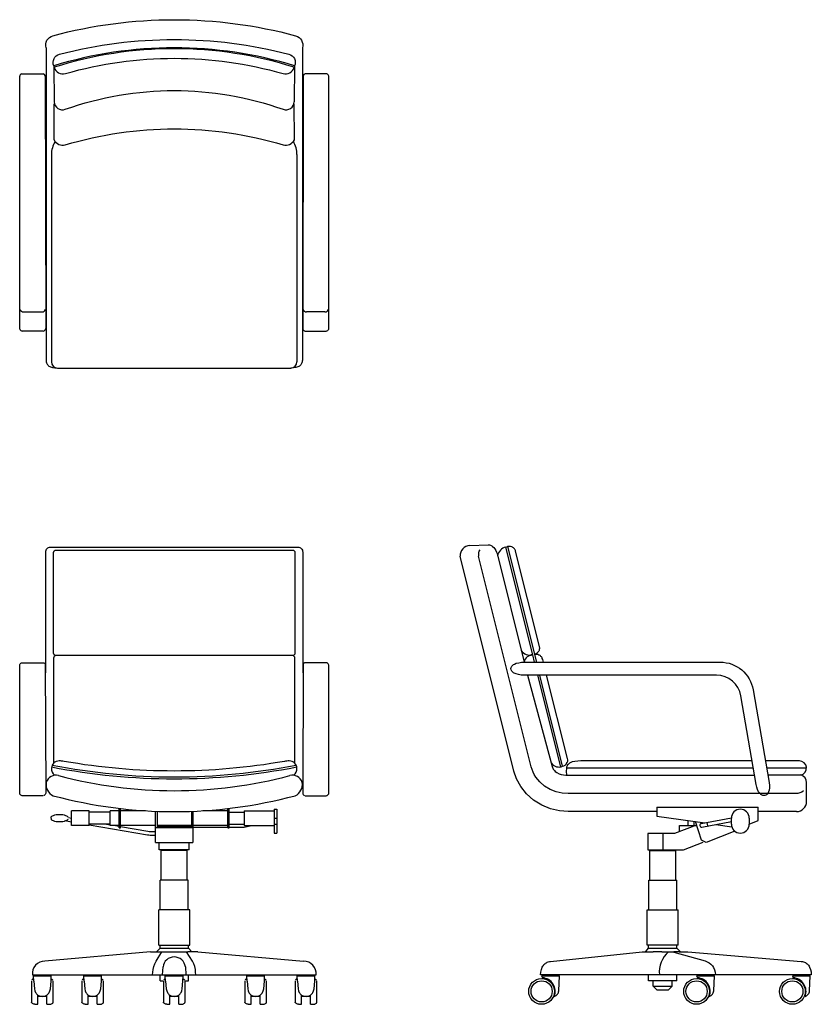
# Model space of a CAD drawing. Extents: x 0.2 to 64.3, y 0 to 79.6.
import ezdxf

# ---------------------------------------------------------------- set-up
doc = ezdxf.new("R2010")
doc.units = 0
doc.layers.add('DEFAULT', color=7, linetype='CONTINUOUS')

msp = doc.modelspace()

# ---------------------------------------------------------------- linework, layer by layer
at = {"layer": 'DEFAULT'}
for p, q in [((3.013, 75.887), (3.033, 72.962)), ((22.475, 75.887), (22.455, 72.962)), ((0.25, 54.587), (0.244, 75.039)), ((0.4, 75.239), (2.14, 75.239)), ((2.306, 75.039), (2.351, 54.644)), ((23.182, 75.039), (23.138, 54.644)), ((25.088, 75.239), (23.349, 75.239)), ((25.238, 54.587), (25.245, 75.039)), ((3.025, 69.885), (3.042, 72.8)), ((22.464, 69.885), (22.446, 72.8)), ((2.815, 68.71), (2.815, 51.942)), ((22.674, 68.71), (22.674, 51.942)), ((0.55, 55.99), (2.047, 55.99)), ((24.939, 55.99), (23.441, 55.99)), ((2.14, 54.432), (0.457, 54.432)), ((23.349, 54.432), (25.031, 54.432)), ((3.315, 51.442), (22.174, 51.442)), ((36.649, 37.098), (38.132, 37.162)), ((39.569, 36.972), (39.712, 37.013)), ((41.75, 28.266), (39.569, 36.972)), ((39.712, 37.013), (42.053, 27.667)), ((38.856, 36.438), (41.044, 27.665)), ((41.899, 27.667), (41.752, 28.256)), ((44.017, 19.208), (42.164, 26.611)), ((44.162, 19.244), (42.318, 26.611)), ((44.555, 19.879), (42.87, 26.611)), ((63.315, 19.679), (60.557, 19.679)), ((59.586, 19.096), (44.468, 19.096)), ((63.893, 19.096), (60.658, 19.096)), ((63.429, 18.541), (60.753, 18.541)), ((63.9, 16.402), (63.9, 17.929)), ((60.747, 17.035), (60.13, 17.035)), ((51.787, 15.944), (51.787, 15.221)), ((51.787, 15.944), (59.981, 15.944)), ((59.981, 14.859), (59.981, 15.944)), ((5.875, 15.655), (4.429, 15.655)), ((4.429, 14.45), (4.429, 15.655)), ((5.875, 14.45), (5.875, 15.655)), ((7.562, 15.534), (5.875, 15.534)), ((7.562, 14.45), (7.562, 15.655)), ((8.285, 15.655), (7.562, 15.655)), ((8.285, 14.257), (8.285, 15.847)), ((8.406, 14.257), (8.406, 15.832)), ((10.43, 15.655), (8.406, 15.655)), ((11.238, 13.071), (11.238, 15.616)), ((11.358, 15.611), (11.358, 14.289)), ((14.13, 15.611), (14.13, 14.289)), ((14.25, 15.616), (14.25, 13.071)), ((17.082, 15.655), (15.057, 15.655)), ((17.082, 14.257), (17.082, 15.832)), ((17.202, 14.257), (17.202, 15.847)), ((17.202, 15.534), (18.407, 15.534)), ((18.407, 15.655), (18.407, 14.45)), ((18.407, 15.655), (20.817, 15.655)), ((20.817, 15.775), (20.817, 13.847)), ((20.817, 15.775), (21.058, 15.775)), ((21.058, 15.775), (21.058, 13.847)), ((51.787, 15.221), (55.657, 14.668)), ((63.081, 15.582), (59.981, 15.582)), ((4.429, 14.74), (3.901, 14.831)), ((4.426, 15.034), (4.185, 15.075)), ((5.875, 14.45), (4.429, 14.45)), ((7.562, 14.57), (5.875, 14.57)), ((7.562, 14.496), (7.133, 14.57)), ((8.285, 14.45), (7.562, 14.45)), ((8.285, 14.373), (7.836, 14.45)), ((11.238, 14.45), (8.406, 14.45)), ((14.13, 14.45), (11.358, 14.45)), ((11.358, 14.401), (14.13, 14.401)), ((17.082, 14.45), (14.25, 14.45)), ((17.202, 14.57), (18.407, 14.57)), ((18.407, 14.45), (20.817, 14.45)), ((18.407, 14.329), (18.99, 14.449)), ((18.8, 14.449), (18.979, 14.449)), ((20.817, 15.052), (21.058, 15.052)), ((20.817, 14.57), (21.058, 14.57)), ((55.001, 14.473), (53.22, 13.824)), ((53.608, 13.965), (53.608, 14.467)), ((53.608, 14.467), (54.984, 14.467)), ((54.331, 14.467), (54.331, 14.857)), ((54.813, 14.467), (54.813, 14.788)), ((55.402, 13.269), (54.9, 14.776)), ((55.376, 14.616), (57.81, 15.065)), ((55.428, 14.331), (57.812, 14.772)), ((55.902, 14.419), (55.85, 14.703)), ((56.556, 14.54), (57.845, 14.355)), ((57.812, 14.57), (57.812, 15.052)), ((59.258, 15.052), (59.258, 14.57)), ((59.258, 14.558), (59.981, 14.859)), ((8.285, 14.257), (8.406, 14.257)), ((11.238, 14.289), (14.25, 14.289)), ((14.25, 14.329), (17.082, 14.329)), ((17.082, 14.257), (17.202, 14.257)), ((17.202, 14.329), (18.407, 14.329)), ((20.817, 13.847), (21.058, 13.847)), ((51.051, 13.824), (51.051, 12.498)), ((53.22, 13.824), (51.051, 13.824)), ((52.256, 13.824), (52.256, 12.498)), ((58.093, 13.998), (55.782, 13.091)), ((11.238, 13.091), (14.25, 13.091)), ((11.539, 12.498), (11.539, 13.091)), ((13.949, 12.498), (13.949, 13.091)), ((53.943, 12.498), (55.519, 13.117)), ((55.782, 13.091), (55.402, 13.269)), ((13.949, 12.498), (11.539, 12.498)), ((11.693, 10.04), (11.693, 12.45)), ((13.795, 12.45), (11.693, 12.45)), ((13.795, 10.04), (13.795, 12.45)), ((51.051, 12.498), (53.943, 12.498)), ((51.206, 10.04), (51.206, 12.45)), ((51.206, 12.45), (53.307, 12.45)), ((53.307, 10.04), (53.307, 12.45)), ((11.611, 7.63), (11.611, 10.04)), ((13.877, 10.04), (11.611, 10.04)), ((13.877, 7.63), (13.877, 10.04)), ((51.124, 7.63), (51.124, 10.04)), ((51.124, 10.04), (53.389, 10.04)), ((53.389, 7.63), (53.389, 10.04)), ((11.491, 4.786), (11.491, 7.63)), ((13.997, 7.63), (11.491, 7.63)), ((13.997, 4.786), (13.997, 7.63)), ((51.003, 4.786), (51.003, 7.63)), ((51.003, 7.63), (53.51, 7.63)), ((53.51, 4.786), (53.51, 7.63)), ((11.491, 4.786), (13.997, 4.786)), ((11.599, 4.545), (11.599, 4.786)), ((13.889, 4.545), (13.889, 4.786)), ((53.51, 4.786), (51.003, 4.786)), ((51.112, 4.541), (51.112, 4.786)), ((53.401, 4.545), (53.401, 4.786)), ((10.813, 4.256), (2.277, 3.479)), ((10.821, 4.256), (11.634, 4.256)), ((11.31, 4.256), (11.599, 4.545)), ((11.599, 4.545), (13.889, 4.545)), ((11.634, 4.256), (12.229, 4.256)), ((12.229, 4.256), (13.259, 4.256)), ((13.259, 4.256), (13.567, 4.254)), ((13.567, 4.254), (13.858, 4.256)), ((14.666, 4.256), (13.858, 4.256)), ((13.889, 4.545), (14.178, 4.256)), ((14.666, 4.256), (23.211, 3.479)), ((50.621, 4.256), (51.476, 4.256)), ((50.901, 4.263), (51.112, 4.541)), ((51.112, 4.541), (53.401, 4.545)), ((52.18, 4.256), (51.476, 4.256)), ((52.18, 4.256), (53.16, 4.256)), ((53.389, 4.254), (53.16, 4.256)), ((53.595, 4.256), (53.389, 4.254)), ((53.69, 4.256), (53.401, 4.545)), ((53.595, 4.256), (54.278, 4.256)), ((11.804, 2.376), (11.837, 3.019)), ((13.65, 3.019), (13.684, 2.376)), ((1.2, 1.902), (1.2, 0.187)), ((1.368, 2.07), (1.231, 1.982)), ((1.269, 2.376), (24.218, 2.376)), ((1.378, 1.874), (1.356, 2.3)), ((1.356, 2.3), (2.802, 2.3)), ((2.78, 1.874), (2.802, 2.3)), ((2.79, 2.07), (2.927, 1.982)), ((2.958, 0.187), (2.958, 1.902)), ((5.274, 1.902), (5.274, 0.187)), ((5.441, 2.07), (5.304, 1.982)), ((5.429, 2.3), (6.875, 2.3)), ((5.452, 1.874), (5.429, 2.3)), ((6.853, 1.874), (6.875, 2.3)), ((6.863, 2.07), (7.001, 1.982)), ((7.031, 0.187), (7.031, 1.902)), ((11.599, 1.894), (11.599, 2.376)), ((11.599, 1.894), (11.862, 1.894)), ((11.865, 1.902), (11.865, 0.187)), ((12.033, 2.07), (11.896, 1.982)), ((12.021, 2.3), (13.467, 2.3)), ((12.043, 1.874), (12.021, 2.3)), ((12.021, 2.3), (13.467, 2.3)), ((13.445, 1.874), (13.467, 2.3)), ((13.455, 2.07), (13.592, 1.982)), ((13.623, 0.187), (13.623, 1.902)), ((13.625, 1.894), (13.889, 1.894)), ((13.889, 1.894), (13.889, 2.376)), ((18.456, 1.902), (18.456, 0.187)), ((18.624, 2.07), (18.486, 1.982)), ((18.612, 2.3), (20.058, 2.3)), ((18.634, 1.874), (18.612, 2.3)), ((20.035, 1.874), (20.058, 2.3)), ((20.046, 2.07), (20.183, 1.982)), ((20.213, 0.187), (20.213, 1.902)), ((22.531, 1.902), (22.531, 0.187)), ((22.698, 2.07), (22.561, 1.982)), ((22.686, 2.3), (24.132, 2.3)), ((22.709, 1.874), (22.686, 2.3)), ((22.686, 2.3), (24.132, 2.3)), ((24.11, 1.874), (24.132, 2.3)), ((24.12, 2.07), (24.258, 1.982)), ((24.288, 0.187), (24.288, 1.902)), ((64.28, 2.376), (42.373, 2.376)), ((42.462, 2.3), (42.531, 2.144)), ((42.462, 2.3), (43.908, 2.3)), ((51.112, 1.894), (51.112, 2.376)), ((53.401, 1.894), (51.112, 1.894)), ((51.485, 1.46), (51.485, 1.894)), ((53.028, 1.46), (53.028, 1.894)), ((53.401, 1.894), (53.401, 2.376)), ((54.999, 2.3), (55.068, 2.144)), ((54.999, 2.3), (56.445, 2.3)), ((62.748, 2.3), (62.817, 2.144)), ((62.748, 2.3), (64.194, 2.3)), ((51.774, 1.171), (51.485, 1.46)), ((51.485, 1.46), (53.028, 1.46)), ((51.774, 1.171), (52.738, 1.171)), ((53.028, 1.46), (52.738, 1.171)), ((1.471, 0.001), (1.713, 0.001)), ((1.713, 0.001), (1.713, 0.75)), ((2.445, 0.636), (1.713, 0.636)), ((2.445, 0.001), (2.445, 0.75)), ((2.445, 0.001), (2.687, 0.001)), ((5.544, 0.001), (5.786, 0.001)), ((5.786, 0.001), (5.786, 0.75)), ((6.519, 0.636), (5.786, 0.636)), ((6.519, 0.001), (6.519, 0.75)), ((6.519, 0.001), (6.761, 0.001)), ((12.136, 0.001), (12.378, 0.001)), ((12.378, 0.001), (12.378, 0.75)), ((13.11, 0.636), (12.378, 0.636)), ((13.11, 0.636), (12.378, 0.636)), ((13.11, 0.001), (13.11, 0.75)), ((13.11, 0.001), (13.352, 0.001)), ((18.726, 0.001), (18.968, 0.001)), ((18.968, 0.001), (18.968, 0.75)), ((19.701, 0.636), (18.968, 0.636)), ((19.701, 0.001), (19.701, 0.75)), ((19.701, 0.001), (19.943, 0.001)), ((22.801, 0.001), (23.043, 0.001)), ((23.043, 0.001), (23.043, 0.75)), ((23.776, 0.636), (23.043, 0.636)), ((23.776, 0.001), (23.776, 0.75)), ((23.776, 0.001), (24.018, 0.001))]:
    msp.add_line(p, q, dxfattribs=at)
for points in [[(2.379, 77.348, -0.420659), (2.923, 78.315, -0.131921), (22.566, 78.315, -0.420621), (23.11, 77.348)], [(3.008, 75.885, -0.46086), (3.467, 76.826, -0.127227), (22.022, 76.826, -0.46086), (22.481, 75.885)], [(3.042, 75.759, 0.413824), (3.944, 75.259, -0.139623), (21.545, 75.259, 0.413824), (22.446, 75.759)], [(3.033, 72.962, 0.49888), (3.932, 72.367, -0.172171), (21.557, 72.367, 0.49888), (22.455, 72.962)], [(3.025, 69.885, 0.356633), (3.934, 69.503, -0.144848), (21.554, 69.503, 0.356633), (22.464, 69.885)], [(2.349, 26.813), (2.349, 36.575, -0.414214), (2.734, 36.961), (22.754, 36.961, -0.414214), (23.139, 36.575), (23.139, 26.813)], [(2.985, 36.537, -0.414214), (3.178, 36.73), (22.31, 36.73, -0.414214), (22.503, 36.537), (22.503, 28.384, -0.414214), (22.31, 28.191), (3.178, 28.191, -0.414214), (2.985, 28.384), (2.985, 36.537)], [(22.503, 19.492), (22.503, 27.998, 0.414214), (22.31, 28.191), (3.178, 28.191, 0.414214), (2.985, 27.998), (2.985, 19.492)], [(59.57, 25.426), (60.862, 17.936), (60.889, 17.705), (60.891, 17.5), (60.868, 17.323), (60.825, 17.174), (60.797, 17.11), (60.765, 17.054), (60.729, 17.005), (60.69, 16.963), (60.648, 16.928), (60.604, 16.902), (60.509, 16.871), (60.409, 16.871), (60.358, 16.883), (60.307, 16.902), (60.256, 16.93), (60.206, 16.966), (60.156, 17.01), (60.108, 17.063), (60.017, 17.192), (59.936, 17.356), (59.868, 17.553), (59.816, 17.786), (58.58, 24.951, 0.365042), (56.609, 26.611), (41.08, 26.611), (40.822, 26.623), (40.599, 26.656), (40.41, 26.708), (40.256, 26.776), (40.191, 26.815), (40.136, 26.856), (40.089, 26.899), (40.05, 26.945), (40.02, 26.992), (39.999, 27.04), (39.982, 27.139), (40, 27.237), (40.022, 27.286), (40.052, 27.333), (40.091, 27.378), (40.139, 27.422), (40.195, 27.463), (40.26, 27.502), (40.416, 27.57), (40.607, 27.622), (40.832, 27.655), (41.091, 27.667), (56.909, 27.667, -0.365042), (59.57, 25.426)], [(22.433, 18.517, 0.2224), (22.673, 19.096, 0.408219), (22.048, 19.679, 0.037551), (21.654, 19.64, -0.087295), (3.834, 19.64, 0.037551), (3.44, 19.679, 0.40822), (2.815, 19.096, 0.2224), (3.055, 18.517)], [(44.162, 19.244), (44.265, 19.281), (44.359, 19.334), (44.4, 19.364), (44.435, 19.397), (44.465, 19.431), (44.489, 19.466, 0.237557), (44.555, 19.879)], [(3.393, 18.499, 0.407736), (2.395, 17.937, 0.349705), (2.956, 16.87)], [(22.532, 16.87, 0.349705), (23.093, 17.937, 0.407736), (22.094, 18.499)], [(63.639, 17.265, -0.182936), (63.03, 17.035), (60.747, 17.035)], [(11.238, 13.647), (11.028, 13.647, -0.042466), (10.582, 13.685), (5.875, 14.492)], [(11.238, 13.937), (11.053, 13.937, -0.042466), (10.607, 13.975), (8.406, 14.352)], [(10.999, 2.376), (11.01, 2.595, -0.1341), (11.273, 3.477), (11.75, 4.243)], [(14.489, 2.376), (14.478, 2.595, 0.1341), (14.214, 3.477), (13.738, 4.243)]]:
    msp.add_lwpolyline(points, format="xyb", dxfattribs=at)
for points in [[(2.379, 77.348), (2.379, 52.083), (2.383, 52.007), (2.394, 51.935), (2.412, 51.868), (2.437, 51.806), (2.47, 51.749), (2.511, 51.697), (2.558, 51.65), (2.613, 51.607), (2.675, 51.569), (2.745, 51.537), (2.905, 51.486), (3.095, 51.454), (3.315, 51.442)], [(23.11, 77.348), (23.11, 52.083), (23.106, 52.007), (23.095, 51.935), (23.077, 51.868), (23.051, 51.806), (23.018, 51.749), (22.978, 51.697), (22.93, 51.65), (22.876, 51.607), (22.813, 51.569), (22.744, 51.537), (22.583, 51.486), (22.393, 51.454), (22.174, 51.442)], [(38.132, 37.162), (38.195, 37.16), (38.258, 37.149), (38.318, 37.129), (38.377, 37.102), (38.434, 37.067), (38.489, 37.027), (38.591, 36.93), (38.68, 36.817), (38.756, 36.693), (38.815, 36.565), (38.856, 36.438)], [(41.896, 28.297), (42.01, 28.356), (42.107, 28.42), (42.184, 28.49), (42.216, 28.528), (42.243, 28.566), (42.265, 28.606), (42.283, 28.647), (42.296, 28.69), (42.304, 28.734), (42.308, 28.78), (42.307, 28.827), (42.301, 28.875), (42.291, 28.925), (40.357, 36.646), (40.343, 36.694), (40.325, 36.74), (40.303, 36.781), (40.279, 36.82), (40.251, 36.855), (40.219, 36.886), (40.184, 36.915), (40.145, 36.939), (40.103, 36.96), (40.058, 36.978), (39.957, 37.004), (39.841, 37.015), (39.712, 37.013)], [(51.787, 15.582), (44.617, 15.582), (43.911, 15.636), (43.186, 15.806), (42.475, 16.099), (41.815, 16.508), (41.239, 17.017), (40.773, 17.599), (40.431, 18.222), (40.214, 18.853), (35.869, 36.244)], [(60.13, 17.035), (44.617, 17.035), (44.135, 17.067), (43.641, 17.177), (43.157, 17.369), (42.708, 17.64), (42.316, 17.979), (42.148, 18.168), (42, 18.367), (41.874, 18.573), (41.769, 18.783), (41.623, 19.206), (37.366, 36.244)], [(42.606, 27.667), (42.554, 27.873), (42.521, 27.973), (42.499, 28.018), (42.473, 28.059), (42.444, 28.097), (42.412, 28.132), (42.376, 28.164), (42.336, 28.192), (42.293, 28.217), (42.247, 28.239), (42.144, 28.271), (42.027, 28.291), (41.896, 28.297)], [(2.14, 16.87), (0.457, 16.87), (0.399, 16.881), (0.38, 16.889), (0.344, 16.91), (0.31, 16.938), (0.281, 16.97), (0.269, 16.987), (0.259, 17.005), (0.25, 17.024), (0.244, 27.409), (0.263, 27.484), (0.285, 27.52), (0.313, 27.552), (0.346, 27.58), (0.382, 27.601), (0.4, 27.609), (2.14, 27.62), (2.173, 27.617), (2.209, 27.609), (2.244, 27.596), (2.277, 27.579), (2.306, 27.557), (2.351, 17.081), (2.332, 17.006), (2.31, 16.97), (2.283, 16.938), (2.25, 16.91), (2.215, 16.889), (2.196, 16.881)], [(23.348, 16.87), (25.03, 16.87), (25.088, 16.881), (25.107, 16.889), (25.144, 16.91), (25.178, 16.938), (25.207, 16.97), (25.219, 16.987), (25.229, 17.005), (25.238, 17.024), (25.244, 27.409), (25.225, 27.484), (25.203, 27.52), (25.175, 27.552), (25.142, 27.58), (25.106, 27.601), (25.087, 27.609), (23.348, 27.62), (23.314, 27.617), (23.279, 27.609), (23.244, 27.596), (23.211, 27.579), (23.182, 27.557), (23.137, 17.081), (23.156, 17.006), (23.177, 16.97), (23.205, 16.938), (23.237, 16.91), (23.273, 16.889), (23.292, 16.881)], [(41.329, 26.611), (43.317, 19.226), (43.339, 19.158), (43.369, 19.09), (43.407, 19.024), (43.452, 18.959), (43.505, 18.896), (43.566, 18.837), (43.707, 18.732), (43.872, 18.648), (44.051, 18.588), (44.237, 18.552), (44.423, 18.541), (59.682, 18.541)], [(59.482, 19.679), (45.627, 19.679), (45.137, 19.643), (44.942, 19.597), (44.78, 19.533), (44.712, 19.495), (44.652, 19.451), (44.6, 19.403), (44.557, 19.351), (44.522, 19.294), (44.496, 19.232), (44.478, 19.166), (44.468, 19.096), (44.46, 18.823), (44.476, 18.553)], [(4.16, 15.128), (4.137, 15.154), (4.107, 15.179), (4.07, 15.204), (3.976, 15.248), (3.861, 15.284), (3.731, 15.31), (3.465, 15.329), (3.199, 15.31), (3.07, 15.284), (2.954, 15.248), (2.86, 15.204), (2.823, 15.179), (2.793, 15.154), (2.77, 15.128), (2.793, 14.95), (2.823, 14.925), (2.86, 14.9), (2.954, 14.856), (3.07, 14.82), (3.199, 14.794), (3.465, 14.775), (3.731, 14.794), (3.861, 14.82), (3.976, 14.856), (4.07, 14.9), (4.107, 14.925), (4.137, 14.95), (4.16, 14.976)], [(42.373, 2.376), (42.398, 2.613), (42.444, 2.821), (42.512, 3.001), (42.555, 3.079), (42.603, 3.151), (42.656, 3.215), (42.715, 3.272), (42.779, 3.322), (42.849, 3.365), (42.925, 3.4), (43.005, 3.428), (43.092, 3.449), (43.184, 3.463), (50.587, 4.254)], [(53.147, 4.211), (55.684, 3.506), (55.864, 3.442), (56.023, 3.356), (56.161, 3.248), (56.278, 3.118), (56.375, 2.965), (56.45, 2.791), (56.504, 2.595), (56.537, 2.376)], [(54.278, 4.256), (63.471, 3.461), (63.563, 3.449), (63.649, 3.429), (63.73, 3.403), (63.805, 3.368), (63.875, 3.327), (63.939, 3.278), (63.998, 3.221), (64.051, 3.157), (64.099, 3.085), (64.141, 3.006), (64.209, 2.826), (64.255, 2.616), (64.28, 2.376)], [(1.378, 1.874), (1.432, 1.248), (1.471, 1.1), (1.527, 0.964), (1.564, 0.902), (1.607, 0.846), (1.656, 0.794), (1.713, 0.75)], [(2.445, 0.75), (2.502, 0.794), (2.551, 0.845), (2.594, 0.902), (2.63, 0.964), (2.687, 1.1), (2.725, 1.248), (2.78, 1.874)], [(5.452, 1.874), (5.506, 1.248), (5.544, 1.1), (5.601, 0.964), (5.637, 0.902), (5.68, 0.846), (5.729, 0.794), (5.786, 0.75)], [(6.519, 0.75), (6.575, 0.794), (6.624, 0.845), (6.667, 0.902), (6.704, 0.964), (6.76, 1.1), (6.799, 1.248), (6.853, 1.874)], [(12.043, 1.874), (12.097, 1.248), (12.136, 1.1), (12.192, 0.964), (12.229, 0.902), (12.272, 0.846), (12.321, 0.794), (12.378, 0.75)], [(13.11, 0.75), (13.167, 0.794), (13.216, 0.845), (13.259, 0.902), (13.295, 0.964), (13.352, 1.1), (13.39, 1.248), (13.445, 1.874)], [(18.634, 1.874), (18.688, 1.248), (18.727, 1.1), (18.783, 0.964), (18.82, 0.902), (18.862, 0.846), (18.912, 0.794), (18.968, 0.75)], [(19.701, 0.75), (19.758, 0.794), (19.807, 0.845), (19.85, 0.902), (19.886, 0.964), (19.943, 1.1), (19.981, 1.248), (20.035, 1.874)], [(22.709, 1.874), (22.763, 1.248), (22.801, 1.1), (22.858, 0.964), (22.894, 0.902), (22.937, 0.846), (22.987, 0.794), (23.043, 0.75)], [(23.776, 0.75), (23.832, 0.794), (23.882, 0.845), (23.924, 0.902), (23.961, 0.964), (24.018, 1.1), (24.056, 1.248), (24.11, 1.874)], [(43.488, 0.644), (43.568, 0.678), (43.638, 0.718), (43.697, 0.764), (43.747, 0.816), (43.786, 0.874), (43.816, 0.938), (43.835, 1.008), (43.844, 1.084), (43.908, 2.3)], [(56.025, 0.644), (56.105, 0.678), (56.175, 0.718), (56.234, 0.764), (56.284, 0.816), (56.323, 0.874), (56.353, 0.938), (56.372, 1.008), (56.381, 1.084), (56.445, 2.3)], [(63.774, 0.644), (63.854, 0.678), (63.924, 0.718), (63.983, 0.764), (64.033, 0.816), (64.072, 0.874), (64.102, 0.938), (64.121, 1.008), (64.13, 1.084), (64.194, 2.3)], [(1.471, 0.001), (1.428, 0.004), (1.382, 0.015), (1.337, 0.031), (1.294, 0.053), (1.257, 0.08), (1.241, 0.095), (1.227, 0.112), (1.216, 0.129), (1.207, 0.148), (1.202, 0.167)], [(2.687, 0.001), (2.73, 0.004), (2.776, 0.015), (2.821, 0.031), (2.863, 0.053), (2.901, 0.08), (2.917, 0.095), (2.931, 0.112), (2.942, 0.129), (2.95, 0.148), (2.956, 0.167)], [(5.544, 0.001), (5.501, 0.004), (5.455, 0.015), (5.41, 0.031), (5.368, 0.053), (5.33, 0.08), (5.314, 0.095), (5.3, 0.112), (5.289, 0.129), (5.281, 0.148), (5.275, 0.167)], [(6.761, 0.001), (6.804, 0.004), (6.849, 0.015), (6.894, 0.031), (6.937, 0.053), (6.974, 0.08), (6.99, 0.095), (7.004, 0.112), (7.015, 0.129), (7.024, 0.148), (7.029, 0.167)], [(12.136, 0.001), (12.092, 0.004), (12.047, 0.015), (12.002, 0.031), (11.959, 0.053), (11.922, 0.08), (11.906, 0.095), (11.892, 0.112), (11.881, 0.129), (11.872, 0.148), (11.867, 0.167)], [(13.352, 0.001), (13.395, 0.004), (13.441, 0.015), (13.486, 0.031), (13.528, 0.053), (13.566, 0.08), (13.582, 0.095), (13.596, 0.112), (13.607, 0.129), (13.615, 0.148), (13.621, 0.167)], [(18.726, 0.001), (18.683, 0.004), (18.638, 0.015), (18.593, 0.031), (18.55, 0.053), (18.513, 0.08), (18.497, 0.095), (18.483, 0.112), (18.472, 0.129), (18.463, 0.148), (18.458, 0.167)], [(19.943, 0.001), (19.986, 0.004), (20.031, 0.015), (20.077, 0.031), (20.119, 0.053), (20.157, 0.08), (20.173, 0.095), (20.187, 0.112), (20.198, 0.129), (20.206, 0.148), (20.212, 0.167)], [(22.801, 0.001), (22.758, 0.004), (22.713, 0.015), (22.667, 0.031), (22.625, 0.053), (22.587, 0.08), (22.571, 0.095), (22.558, 0.112), (22.546, 0.129), (22.538, 0.148), (22.533, 0.167)], [(24.018, 0.001), (24.061, 0.004), (24.106, 0.015), (24.151, 0.031), (24.194, 0.053), (24.231, 0.08), (24.247, 0.095), (24.261, 0.112), (24.272, 0.129), (24.281, 0.148), (24.286, 0.167)]]:
    msp.add_lwpolyline(points, dxfattribs=at)
for centre, radius in [((42.462, 1.045), 1.044), ((42.462, 1.045), 0.857), ((54.999, 1.045), 1.044), ((54.999, 1.045), 0.857), ((62.748, 1.045), 1.044), ((62.748, 1.045), 0.857)]:
    msp.add_circle(centre, radius, dxfattribs=at)
for centre, radius, start, end in [((12.744, 43.928), 33.408, 73.05573, 106.94427), ((12.744, 45.246), 32.019, 72.36185, 107.63815), ((0.447, 75.041), 0.203, 103.25425, 180.73321), ((2.098, 75.035), 0.208, 0.93511, 78.49666), ((23.39, 75.035), 0.208, 101.50334, 179.06489), ((25.042, 75.041), 0.203, 359.26679, 76.74575), ((4.789, 68.729), 1.975, 148.5333, 180.5513), ((20.699, 68.729), 1.975, 359.4487, 31.4667), ((0.55, 56.29), 0.3, 202.56335, 270), ((2.047, 56.29), 0.3, 270, 337.58022), ((23.441, 56.29), 0.3, 202.41978, 270), ((24.939, 56.29), 0.3, 270, 337.43665), ((0.45, 54.639), 0.207, 194.70633, 271.98308), ((2.115, 54.668), 0.237, 276.01481, 353.98124), ((23.374, 54.668), 0.237, 186.01876, 263.98519), ((25.038, 54.639), 0.207, 268.01692, 345.29367), ((3.315, 51.942), 0.5, 180, 270), ((22.174, 51.942), 0.5, 270, 0), ((36.684, 36.283), 0.816, 92.47557, 182.69043), ((37.949, 36.399), 0.603, 145.31278, 194.83403), ((39.778, 36.101), 0.895, 103.51749, 169.77228), ((41.55, 29.152), 0.918, 215.82048, 282.68017), ((41.756, 27.531), 0.725, 90.33619, 169.36806), ((12.744, 69.809), 51.576, 258.91731, 281.08269), ((12.744, 69.809), 51.422, 258.93961, 281.06039), ((43.872, 19.912), 0.728, 214.78366, 293.47842), ((63.318, 19.105), 0.574, 281.10843, 90.29897), ((12.744, 53.42), 36.15, 255.00982, 284.99018), ((63.282, 17.941), 0.618, 358.87459, 76.28905), ((12.744, 53.42), 37.838, 255.00816, 284.99184), ((63.081, 16.402), 0.819, 270, 360), ((58.535, 15.052), 0.723, 0, 180), ((55.402, 14.474), 0.145, 100.45991, 280.45991), ((58.535, 14.57), 0.723, 180, 360), ((54.147, 2.592), 2.171, 130.47658, 185.70065), ((2.251, 2.491), 0.988, 88.51678, 186.68014), ((12.744, 2.913), 0.913, 6.62965, 173.37334), ((23.237, 2.491), 0.988, 353.31986, 91.48322), ((42.462, 1.045), 1.102, 338.6695, 86.39258), ((54.999, 1.045), 1.102, 338.6695, 86.39258), ((62.748, 1.045), 1.102, 338.6695, 86.39258), ((2.079, 1.282), 0.646, 235.44664, 304.54726), ((6.152, 1.282), 0.646, 235.44664, 304.54726), ((12.744, 1.282), 0.646, 235.44664, 304.54726), ((12.744, 1.282), 0.646, 235.45361, 304.54456), ((19.335, 1.282), 0.646, 235.44664, 304.54726), ((23.409, 1.282), 0.646, 235.44664, 304.54726)]:
    msp.add_arc(centre, radius, start, end, dxfattribs=at)

doc.saveas('drawing.dxf')
